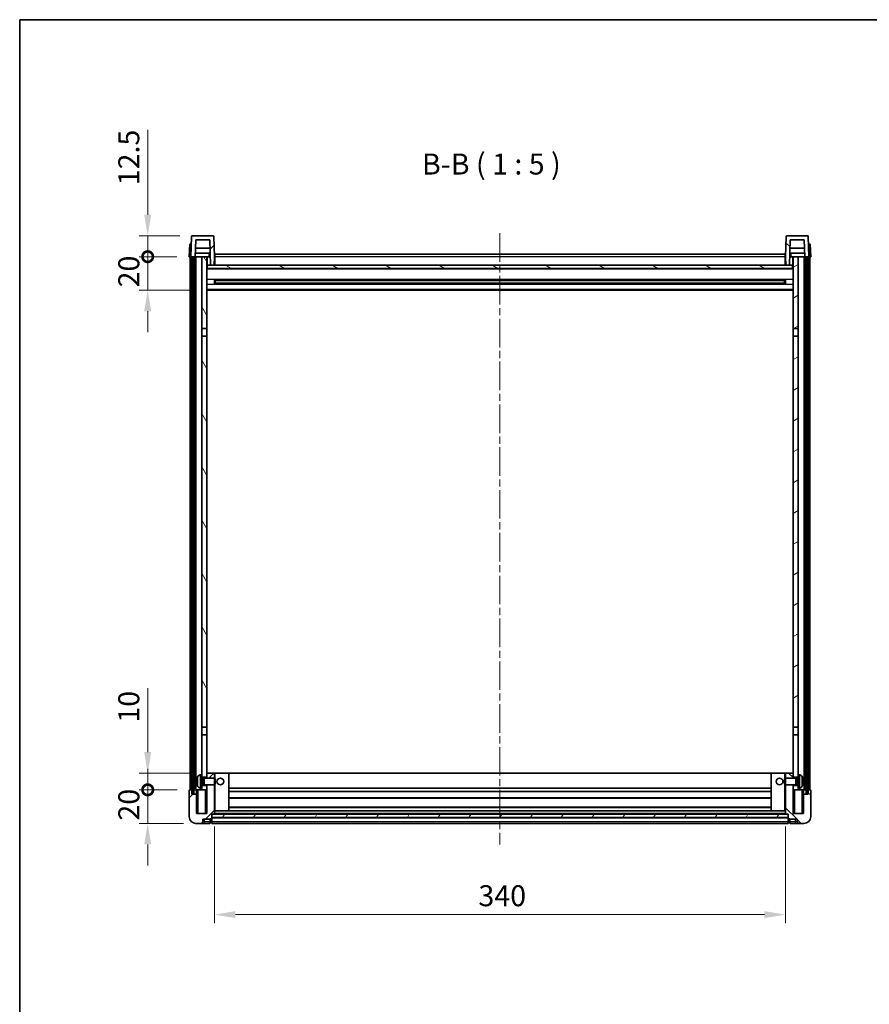
# Model space of a CAD drawing. Units: millimetres. Extents: x 0 to 10822, y 0 to 1405.
# Drawn here: x 1183 to 1689, y 819 to 1405 of the extents above; entities that cross this region are included whole.
import ezdxf

# ---------------------------------------------------------------- set-up
doc = ezdxf.new("R2010")
doc.units = ezdxf.units.MM
doc.header["$LTSCALE"] = 3
doc.linetypes.add('CHAIN', pattern=[0.3543, 0.2362, -0.0295, 0.0591, -0.0295])
doc.layers.get('Defpoints').update_dxf_attribs({"lineweight": 25})
for name, color, linetype, lineweight in [('Border (ISO)', 7, 'Continuous', 35), ('Centerline (ISO)', 131, 'Continuous', 18), ('Dimension (ISO)', 7, 'Continuous', 18), ('Hatch (ISO)', 1, 'Continuous', 18), ('Symbol (ISO)', 7, 'Continuous', 18), ('Visible (ISO)', 7, 'Continuous', 35), ('Visible Narrow (ISO)', 7, 'Continuous', 25)]:
    doc.layers.add(name, color=color, linetype=linetype, lineweight=lineweight)
doc.styles.add('Note Text (TK)', font='txt')
doc.dimstyles.new('Default - Method 1b (TK)', dxfattribs={"dimscale": 3, "dimtxt": 2.5, "dimasz": 2.5, "dimexe": 1, "dimexo": 1.5, "dimgap": 1, "dimtad": 1, "dimtoh": 1, "dimrnd": 1e-08, "dimdsep": 46, "dimtxsty": 'Note Text (TK)', "dimcen": 0.09, "dimdle": 5, "dimclrd": 100, "dimclre": 100, "dimclrt": 7, "dimadec": 1, "dimazin": 1, "dimtfac": 1, "dimtmove": 0, "dimatfit": 3, "dimfxl": 1, "dimtolj": 1, "dimlwd": -1, "dimlwe": -1, "dimarcsym": 0})
pattern_1 = [(45, (1110.5, -40), (-11.22532, 11.22532), [])]
pattern_2 = [(135.0002, (1110.5, -40), (-11.22528, -11.22536), [])]
pattern_3 = [(60, (1110.5, -40), (-13.74815, 7.9375), [])]

# ---------------------------------------------------------------- blocks, each defined once
blk = doc.blocks.new('図面枠 tk図枠')
at = {"layer": 'Border (ISO)'}
for q in [(405.5, 289), (14.5, 8)]:
    blk.add_line((14.5, 289), q, dxfattribs=at)
blk = doc.blocks.new('*D72')
at = {"layer": 'Defpoints', "color": 0}
for p in [(1298.97, 932.08), (1638.97, 932.08), (1638.97, 872.08)]:
    blk.add_point(p, dxfattribs=at)
at = {"layer": 'Dimension (ISO)', "color": 100}
for p, q in [((1298.97, 924.58), (1298.97, 867.08)), ((1638.97, 924.58), (1638.97, 867.08)), ((1311.47, 872.08), (1626.47, 872.08))]:
    blk.add_line(p, q, dxfattribs=at)
for points in [[(1311.47, 874.16), (1311.47, 869.99), (1298.97, 872.08)], [(1626.47, 874.16), (1626.47, 869.99), (1638.97, 872.08)]]:
    blk.add_solid(points, dxfattribs=at)
at = {"layer": 'Dimension (ISO)', "color": 7, "insert": (1456.12, 883.33), "char_height": 12.5, "attachment_point": 4, "style": 'Note Text (TK)'}
blk.add_mtext('\\A1;340', dxfattribs=at)
blk = doc.blocks.new('_DotSmall')
at = {"color": 0, "linetype": 'ByBlock', "const_width": 0.5}
blk.add_lwpolyline([(-0.0625, 0, 1), (0.0625, 0, 1)], format="xyb", close=True, dxfattribs=at)
blk = doc.blocks.new('*D73')
at = {"layer": 'Defpoints', "color": 0}
for p in [(1259.22, 946.38), (1284.22, 946.38), (1287.97, 926.38)]:
    blk.add_point(p, dxfattribs=at)
at = {"layer": 'Dimension (ISO)', "color": 100}
for p, q in [((1259.22, 946.38), (1259.22, 958.88)), ((1276.72, 946.38), (1254.22, 946.38)), ((1259.22, 926.38), (1259.22, 946.38)), ((1280.47, 926.38), (1254.22, 926.38)), ((1259.22, 913.88), (1259.22, 901.38))]:
    blk.add_line(p, q, dxfattribs=at)
blk.add_solid([(1257.14, 913.88), (1261.31, 913.88), (1259.22, 926.38)], dxfattribs=at)
at = {"layer": 'Dimension (ISO)', "color": 100, "xscale": 12.5, "yscale": 12.5, "zscale": 12.5, "rotation": 270}
blk.add_blockref('_DotSmall', (1259.22, 946.38), dxfattribs=at)
at = {"layer": 'Dimension (ISO)', "color": 7, "insert": (1247.97, 928.07), "char_height": 12.5, "attachment_point": 4, "rotation": 90, "style": 'Note Text (TK)'}
blk.add_mtext('\\A1;20', dxfattribs=at)
blk = doc.blocks.new('*D74')
at = {"layer": 'Defpoints', "color": 0}
for p in [(1259.22, 956.38), (1294.47, 956.38), (1284.22, 946.38)]:
    blk.add_point(p, dxfattribs=at)
at = {"layer": 'Dimension (ISO)', "color": 100}
for p, q in [((1259.22, 968.88), (1259.22, 1007)), ((1286.97, 956.38), (1254.22, 956.38)), ((1259.22, 946.38), (1259.22, 956.38)), ((1276.72, 946.38), (1254.22, 946.38)), ((1259.22, 946.38), (1259.22, 933.88))]:
    blk.add_line(p, q, dxfattribs=at)
blk.add_solid([(1257.14, 968.88), (1261.31, 968.88), (1259.22, 956.38)], dxfattribs=at)
at = {"layer": 'Dimension (ISO)', "color": 100, "xscale": 12.5, "yscale": 12.5, "zscale": 12.5, "rotation": 90}
blk.add_blockref('_DotSmall', (1259.22, 946.38), dxfattribs=at)
at = {"layer": 'Dimension (ISO)', "color": 7, "insert": (1247.97, 986.38), "char_height": 12.5, "attachment_point": 4, "rotation": 90, "style": 'Note Text (TK)'}
blk.add_mtext('\\A1;10', dxfattribs=at)
blk = doc.blocks.new('*D55')
at = {"layer": 'Defpoints', "color": 0}
for p in [(1259.22, 1263.88), (1283.97, 1263.88), (1293.47, 1243.88)]:
    blk.add_point(p, dxfattribs=at)
at = {"layer": 'Dimension (ISO)', "color": 100}
for p, q in [((1259.22, 1263.88), (1259.22, 1276.38)), ((1276.47, 1263.88), (1254.22, 1263.88)), ((1259.22, 1243.88), (1259.22, 1263.88)), ((1285.97, 1243.88), (1254.22, 1243.88)), ((1259.22, 1231.38), (1259.22, 1218.88))]:
    blk.add_line(p, q, dxfattribs=at)
blk.add_solid([(1257.14, 1231.38), (1261.31, 1231.38), (1259.22, 1243.88)], dxfattribs=at)
at = {"layer": 'Dimension (ISO)', "color": 100, "xscale": 12.5, "yscale": 12.5, "zscale": 12.5, "rotation": 270}
blk.add_blockref('_DotSmall', (1259.22, 1263.88), dxfattribs=at)
at = {"layer": 'Dimension (ISO)', "color": 7, "insert": (1247.97, 1245.57), "char_height": 12.5, "attachment_point": 4, "rotation": 90, "style": 'Note Text (TK)'}
blk.add_mtext('\\A1;20', dxfattribs=at)
blk = doc.blocks.new('*D56')
at = {"layer": 'Defpoints', "color": 0}
for p in [(1259.22, 1276.38), (1285.89, 1276.38), (1283.97, 1263.88)]:
    blk.add_point(p, dxfattribs=at)
at = {"layer": 'Dimension (ISO)', "color": 100}
for p, q in [((1259.22, 1288.88), (1259.22, 1339.5)), ((1278.39, 1276.38), (1254.22, 1276.38)), ((1259.22, 1263.88), (1259.22, 1276.38)), ((1276.47, 1263.88), (1254.22, 1263.88)), ((1259.22, 1263.88), (1259.22, 1251.38))]:
    blk.add_line(p, q, dxfattribs=at)
blk.add_solid([(1257.14, 1288.88), (1261.31, 1288.88), (1259.22, 1276.38)], dxfattribs=at)
at = {"layer": 'Dimension (ISO)', "color": 100, "xscale": 12.5, "yscale": 12.5, "zscale": 12.5, "rotation": 90}
blk.add_blockref('_DotSmall', (1259.22, 1263.88), dxfattribs=at)
at = {"layer": 'Dimension (ISO)', "color": 7, "insert": (1247.97, 1306.38), "char_height": 12.5, "attachment_point": 4, "rotation": 90, "style": 'Note Text (TK)'}
blk.add_mtext('\\A1;12.5', dxfattribs=at)

msp = doc.modelspace()

# ---------------------------------------------------------------- hatches: boundary and pattern name
at = {"layer": 'Hatch (ISO)'}
h = msp.add_hatch(dxfattribs=at)
h.set_pattern_fill('ANSI31', color=256, scale=127, style=0)
h.set_pattern_definition(pattern_1)
edge = h.paths.add_edge_path()
edge.add_line((1284.9726, 1263.8781), (1285.7226, 1263.8781))
edge.add_line((1285.7226, 1263.8781), (1286.7226, 1263.8781))
edge.add_line((1286.7226, 1263.8781), (1287.4741, 1263.8781))
edge.add_line((1287.4741, 1263.8781), (1287.8233, 1273.8781))
edge.add_line((1287.8233, 1273.8781), (1296.1218, 1273.8781))
edge.add_line((1296.1218, 1273.8781), (1296.6456, 1258.8781))
edge.add_line((1296.6456, 1258.8781), (1298.798, 1258.8781))
edge.add_line((1298.798, 1258.8781), (1298.9726, 1263.8781))
edge.add_line((1298.9726, 1263.8781), (1298.5529, 1275.8956))
edge.add_ellipse((1298.0532, 1275.8781), major_axis=(0.4997, 0.0174), ratio=1, start_angle=0, end_angle=88)
edge.add_line((1298.0532, 1276.3781), (1285.8919, 1276.3781))
edge.add_ellipse((1285.8919, 1275.8781), major_axis=(0, 0.5), ratio=1, start_angle=0, end_angle=88)
edge.add_line((1285.3922, 1275.8956), (1284.9726, 1263.8781))
h = msp.add_hatch(dxfattribs=at)
h.set_pattern_fill('ANSI31', color=256, scale=127, angle=90.0002105, style=0)
h.set_pattern_definition(pattern_2)
edge = h.paths.add_edge_path()
edge.add_line((1650.471, 1263.8781), (1651.2226, 1263.8781))
edge.add_line((1651.2226, 1263.8781), (1652.2226, 1263.8781))
edge.add_line((1652.2226, 1263.8781), (1652.9726, 1263.8781))
edge.add_line((1652.9726, 1263.8781), (1652.5529, 1275.8956))
edge.add_ellipse((1652.0532, 1275.8781), major_axis=(0.4997, 0.0174), ratio=1, start_angle=0, end_angle=88)
edge.add_line((1652.0532, 1276.3781), (1639.8919, 1276.3781))
edge.add_ellipse((1639.8919, 1275.8781), major_axis=(0, 0.5), ratio=1, start_angle=0, end_angle=88)
edge.add_line((1639.3922, 1275.8956), (1638.9726, 1263.8781))
edge.add_line((1638.9726, 1263.8781), (1639.1472, 1258.8781))
edge.add_line((1639.1472, 1258.8781), (1641.2995, 1258.8781))
edge.add_line((1641.2995, 1258.8781), (1641.8233, 1273.8781))
edge.add_line((1641.8233, 1273.8781), (1650.1218, 1273.8781))
edge.add_line((1650.1218, 1273.8781), (1650.471, 1263.8781))
h = msp.add_hatch(dxfattribs=at)
h.set_pattern_fill('ANSI31', color=256, scale=127, angle=14.9999778, style=0)
h.set_pattern_definition(pattern_3)
h.paths.add_polyline_path([(1651.2226, 1263.8781), (1651.2226, 944.3781), (1652.2226, 944.3781), (1652.2226, 1263.8781)])
h.paths.add_polyline_path([(1285.7226, 1263.8781), (1285.7226, 944.3781), (1286.7226, 944.3781), (1286.7226, 1263.8781)])
h = msp.add_hatch(dxfattribs=at)
h.set_pattern_fill('ANSI31', color=256, scale=127, angle=75.0001754, style=0)
h.set_pattern_definition([(120.0002, (1110.5, -40), (-13.74813, -7.93754), [])])
h.paths.add_polyline_path([(1291.4726, 1221.1281), (1294.4726, 1221.1281), (1294.4726, 1263.8781), (1291.4726, 1263.8781)])
h.paths.add_polyline_path([(1291.4726, 983.6281), (1294.4726, 983.6281), (1294.4726, 1216.6281), (1291.4726, 1216.6281)])
h = msp.add_hatch(dxfattribs=at)
h.set_pattern_fill('ANSI31', color=256, scale=127, angle=-14.9999778, style=0)
h.set_pattern_definition([(30, (1110.5, -40), (-7.9375, 13.74815), [])])
h.paths.add_polyline_path([(1643.4726, 1221.1281), (1646.4726, 1221.1281), (1646.4726, 1263.8781), (1643.4726, 1263.8781)])
h.paths.add_polyline_path([(1643.4726, 983.6281), (1646.4726, 983.6281), (1646.4726, 1216.6281), (1643.4726, 1216.6281)])
h = msp.add_hatch(dxfattribs=at)
h.set_pattern_fill('ANSI31', color=256, scale=127, angle=105.0002455, style=0)
h.set_pattern_definition([(150.0002, (1110.5, -40), (-7.93744, -13.74819), [])])
h.paths.add_polyline_path([(1294.7226, 1258.8781), (1294.7226, 1256.8781), (1643.2226, 1256.8781), (1643.2226, 1258.8781), (1641.2995, 1258.8781), (1639.1472, 1258.8781), (1298.798, 1258.8781), (1296.6456, 1258.8781)])
h = msp.add_hatch(dxfattribs=at)
h.set_pattern_fill('ANSI31', color=256, scale=127, style=0)
h.set_pattern_definition(pattern_1)
edge = h.paths.add_edge_path()
edge.add_line((1294.4726, 949.3781), (1294.4726, 948.8781))
edge.add_line((1294.4726, 948.8781), (1294.4726, 946.3781))
edge.add_line((1294.4726, 946.3781), (1294.4726, 932.3781))
edge.add_line((1294.4726, 932.3781), (1288.2226, 932.3781))
edge.add_line((1288.2226, 932.3781), (1288.2226, 943.8781))
edge.add_line((1288.2226, 943.8781), (1285.4726, 943.8781))
edge.add_line((1285.4726, 943.8781), (1285.4726, 946.3781))
edge.add_line((1285.4726, 946.3781), (1284.2226, 946.3781))
edge.add_ellipse((1284.2226, 946.1281), major_axis=(0, 0.25), ratio=1, start_angle=0, end_angle=90)
edge.add_line((1283.9726, 946.1281), (1283.9726, 930.3781))
edge.add_ellipse((1287.9726, 930.3781), major_axis=(-4, 0), ratio=1, start_angle=0, end_angle=90)
edge.add_line((1287.9726, 926.3781), (1290.9726, 926.3781))
edge.add_ellipse((1290.9726, 927.3781), major_axis=(0, -1), ratio=1, start_angle=0, end_angle=90)
edge.add_line((1291.9726, 927.3781), (1291.9726, 928.8781))
edge.add_line((1291.9726, 928.8781), (1296.4726, 928.8781))
edge.add_line((1296.4726, 928.8781), (1296.4726, 929.1781))
edge.add_line((1296.4726, 929.1781), (1297.2226, 929.1781))
edge.add_ellipse((1297.2226, 929.4281), major_axis=(0, -0.25), ratio=1, start_angle=0, end_angle=90)
edge.add_line((1297.4726, 929.4281), (1297.4726, 929.8781))
edge.add_line((1297.4726, 929.8781), (1297.4726, 931.8781))
edge.add_line((1297.4726, 931.8781), (1297.4726, 931.9781))
edge.add_line((1297.4726, 931.9781), (1298.8726, 931.9781))
edge.add_ellipse((1298.8726, 932.0781), major_axis=(0, -0.1), ratio=1, start_angle=0, end_angle=90)
edge.add_line((1298.9726, 932.0781), (1298.9726, 949.3781))
edge.add_line((1298.9726, 949.3781), (1294.4726, 949.3781))
h.paths.add_polyline_path([(1298.9726, 953.3781), (1298.9726, 956.3781), (1294.4726, 956.3781), (1294.4726, 953.8781), (1294.4726, 953.3781)])
h = msp.add_hatch(dxfattribs=at)
h.set_pattern_fill('ANSI31', color=256, scale=127, angle=90.0002105, style=0)
h.set_pattern_definition(pattern_2)
edge = h.paths.add_edge_path()
edge.add_line((1638.9726, 949.3781), (1638.9726, 932.0781))
edge.add_ellipse((1639.0726, 932.0781), major_axis=(-0.1, 0), ratio=1, start_angle=0, end_angle=90)
edge.add_line((1639.0726, 931.9781), (1640.4726, 931.9781))
edge.add_line((1640.4726, 931.9781), (1640.4726, 931.8781))
edge.add_line((1640.4726, 931.8781), (1640.4726, 929.8781))
edge.add_line((1640.4726, 929.8781), (1640.4726, 929.4281))
edge.add_ellipse((1640.7226, 929.4281), major_axis=(-0.25, 0), ratio=1, start_angle=0, end_angle=90)
edge.add_line((1640.7226, 929.1781), (1641.4726, 929.1781))
edge.add_line((1641.4726, 929.1781), (1641.4726, 928.8781))
edge.add_line((1641.4726, 928.8781), (1645.9726, 928.8781))
edge.add_line((1645.9726, 928.8781), (1645.9726, 927.3781))
edge.add_ellipse((1646.9726, 927.3781), major_axis=(-1, 0), ratio=1, start_angle=0, end_angle=90)
edge.add_line((1646.9726, 926.3781), (1649.9726, 926.3781))
edge.add_ellipse((1649.9726, 930.3781), major_axis=(0, -4), ratio=1, start_angle=0, end_angle=90)
edge.add_line((1653.9726, 930.3781), (1653.9726, 946.1281))
edge.add_ellipse((1653.7226, 946.1281), major_axis=(0.25, 0), ratio=1, start_angle=0, end_angle=90)
edge.add_line((1653.7226, 946.3781), (1652.4726, 946.3781))
edge.add_line((1652.4726, 946.3781), (1652.4726, 943.8781))
edge.add_line((1652.4726, 943.8781), (1649.7226, 943.8781))
edge.add_line((1649.7226, 943.8781), (1649.7226, 932.3781))
edge.add_line((1649.7226, 932.3781), (1643.4726, 932.3781))
edge.add_line((1643.4726, 932.3781), (1643.4726, 946.3781))
edge.add_line((1643.4726, 946.3781), (1643.4726, 948.8781))
edge.add_line((1643.4726, 948.8781), (1643.4726, 949.3781))
edge.add_line((1643.4726, 949.3781), (1638.9726, 949.3781))
h.paths.add_polyline_path([(1643.4726, 953.3781), (1643.4726, 953.8781), (1643.4726, 956.3781), (1638.9726, 956.3781), (1638.9726, 953.3781)])
h = msp.add_hatch(dxfattribs=at)
h.set_pattern_fill('ANSI31', color=256, scale=127, angle=14.9999778, style=0)
h.set_pattern_definition(pattern_3)
h.paths.add_polyline_path([(1297.4726, 931.8781), (1297.4726, 929.8781), (1640.4726, 929.8781), (1640.4726, 931.8781)])

# ---------------------------------------------------------------- linework, layer by layer
at = {"layer": 'Centerline (ISO)', "linetype": 'CHAIN', "ltscale": 23.990969}
msp.add_line((1468.9726, 1277.8781), (1468.9726, 913.8781), dxfattribs=at)
at = {"layer": 'Visible (ISO)'}
for p, q in [((1285.3922, 1275.8956), (1284.9726, 1263.8781)), ((1298.0532, 1276.3781), (1285.8919, 1276.3781)), ((1287.4741, 1263.8781), (1287.8233, 1273.8781)), ((1287.8233, 1273.8781), (1296.1218, 1273.8781)), ((1296.1218, 1273.8781), (1296.6456, 1258.8781)), ((1298.9726, 1263.8781), (1298.5529, 1275.8956)), ((1639.3922, 1275.8956), (1638.9726, 1263.8781)), ((1652.0532, 1276.3781), (1639.8919, 1276.3781)), ((1641.2995, 1258.8781), (1641.8233, 1273.8781)), ((1641.8233, 1273.8781), (1650.1218, 1273.8781)), ((1650.1218, 1273.8781), (1650.471, 1263.8781)), ((1652.9726, 1263.8781), (1652.5529, 1275.8956)), ((1284.2345, 1271.3781), (1283.9726, 1263.8781)), ((1284.2345, 1271.3781), (1285.2339, 1271.3781)), ((1285.2345, 1271.3781), (1285.2339, 1271.3781)), ((1296.2964, 1268.8781), (1287.6487, 1268.8781)), ((1650.2964, 1268.8781), (1641.6487, 1268.8781)), ((1652.7113, 1271.3781), (1652.7107, 1271.3781)), ((1652.7113, 1271.3781), (1653.7107, 1271.3781)), ((1653.9726, 1263.8781), (1653.7107, 1271.3781)), ((1284.972, 1263.8781), (1283.9726, 1263.8781)), ((1284.4726, 946.3781), (1284.4726, 1263.8781)), ((1284.9726, 1263.8781), (1284.972, 1263.8781)), ((1284.9726, 1263.8781), (1287.4741, 1263.8781)), ((1285.4726, 946.3781), (1285.4726, 1263.8781)), ((1285.7226, 1263.8781), (1285.7226, 944.3781)), ((1286.7226, 1263.8781), (1285.7226, 1263.8781)), ((1286.7226, 944.3781), (1286.7226, 1263.8781)), ((1286.8226, 946.3781), (1286.8226, 1263.8781)), ((1287.8226, 1263.8781), (1287.4741, 1263.8781)), ((1296.4012, 1265.8781), (1287.5439, 1265.8781)), ((1291.4726, 1263.8781), (1287.8226, 1263.8781)), ((1287.8226, 946.3781), (1287.8226, 1263.8781)), ((1294.4726, 1263.8781), (1291.4726, 1263.8781)), ((1291.4726, 1263.8781), (1291.4726, 1221.1281)), ((1294.4726, 1221.1281), (1294.4726, 1263.8781)), ((1294.4726, 1263.8781), (1295.6685, 1263.8781)), ((1294.6371, 1259.3694), (1294.5584, 1263.8781)), ((1295.6685, 1263.8781), (1296.0448, 1263.8781)), ((1296.0448, 1263.8781), (1296.471, 1263.8781)), ((1298.798, 1258.8781), (1298.9726, 1263.8781)), ((1299.2226, 1263.8781), (1298.9726, 1263.8781)), ((1299.2226, 1265.3781), (1638.7226, 1265.3781)), ((1299.2226, 1263.8781), (1299.2226, 1265.3781)), ((1299.2226, 1263.8781), (1299.2226, 1258.8781)), ((1638.7226, 1265.3781), (1638.7226, 1263.8781)), ((1638.9726, 1263.8781), (1638.7226, 1263.8781)), ((1638.7226, 1258.8781), (1638.7226, 1263.8781)), ((1638.9726, 1263.8781), (1639.1472, 1258.8781)), ((1641.4741, 1263.8781), (1641.9003, 1263.8781)), ((1650.4012, 1265.8781), (1641.5439, 1265.8781)), ((1641.9003, 1263.8781), (1642.2766, 1263.8781)), ((1642.2766, 1263.8781), (1643.4726, 1263.8781)), ((1643.3081, 1259.3694), (1643.3868, 1263.8781)), ((1646.4726, 1263.8781), (1643.4726, 1263.8781)), ((1643.4726, 1263.8781), (1643.4726, 1221.1281)), ((1646.4726, 1221.1281), (1646.4726, 1263.8781)), ((1650.1226, 1263.8781), (1646.4726, 1263.8781)), ((1650.471, 1263.8781), (1650.1226, 1263.8781)), ((1650.1226, 946.3781), (1650.1226, 1263.8781)), ((1650.471, 1263.8781), (1652.9726, 1263.8781)), ((1651.1226, 946.3781), (1651.1226, 1263.8781)), ((1651.2226, 1263.8781), (1651.2226, 944.3781)), ((1652.2226, 1263.8781), (1651.2226, 1263.8781)), ((1652.2226, 944.3781), (1652.2226, 1263.8781)), ((1652.4726, 946.3781), (1652.4726, 1263.8781)), ((1652.9732, 1263.8781), (1652.9726, 1263.8781)), ((1653.9726, 1263.8781), (1652.9732, 1263.8781)), ((1653.4726, 946.3781), (1653.4726, 1263.8781)), ((1294.837, 1258.9781), (1294.4726, 1258.9781)), ((1643.4726, 1256.7781), (1294.4726, 1256.7781)), ((1294.7226, 1258.8781), (1294.7226, 1256.8781)), ((1643.2226, 1258.8781), (1294.7226, 1258.8781)), ((1294.7226, 1256.8781), (1643.2226, 1256.8781)), ((1296.6456, 1258.8781), (1298.798, 1258.8781)), ((1299.2226, 1258.9781), (1298.8015, 1258.9781)), ((1639.1437, 1258.9781), (1638.7226, 1258.9781)), ((1639.1472, 1258.8781), (1641.2995, 1258.8781)), ((1643.4726, 1258.9781), (1643.1081, 1258.9781)), ((1643.2226, 1256.8781), (1643.2226, 1258.8781)), ((1299.043, 1247.7007), (1299.043, 1250.0556)), ((1638.6281, 1249.9538), (1299.317, 1249.9538)), ((1299.4726, 1249.9538), (1299.4726, 1247.8025)), ((1305.2726, 1249.6855), (1299.4726, 1249.6855)), ((1638.4726, 1249.6261), (1299.4726, 1249.6261)), ((1305.2726, 1249.9538), (1305.2726, 1249.7606)), ((1305.2726, 1249.6855), (1305.2726, 1249.7606)), ((1632.6726, 1249.7606), (1632.6726, 1249.9538)), ((1632.6726, 1249.7606), (1632.6726, 1249.6855)), ((1638.4726, 1249.6855), (1632.6726, 1249.6855)), ((1638.4726, 1247.8025), (1638.4726, 1249.9538)), ((1638.9021, 1250.0556), (1638.9021, 1247.7007)), ((1643.4726, 1243.8781), (1294.4726, 1243.8781)), ((1638.6281, 1247.8025), (1299.317, 1247.8025)), ((1638.4726, 1248.1302), (1299.4726, 1248.1302)), ((1299.4726, 1248.0707), (1305.2726, 1248.0707)), ((1305.2726, 1247.9956), (1305.2726, 1248.0707)), ((1305.2726, 1247.9956), (1305.2726, 1247.8025)), ((1632.6726, 1248.0707), (1638.4726, 1248.0707)), ((1632.6726, 1248.0707), (1632.6726, 1247.9956)), ((1632.6726, 1247.8025), (1632.6726, 1247.9956)), ((1291.4726, 1221.1281), (1294.4726, 1221.1281)), ((1291.4726, 1216.6281), (1291.4726, 1221.1281)), ((1294.4726, 1221.1281), (1294.4726, 1216.6281)), ((1643.4726, 1221.1281), (1646.4726, 1221.1281)), ((1643.4726, 1216.6281), (1643.4726, 1221.1281)), ((1646.4726, 1221.1281), (1646.4726, 1216.6281)), ((1294.4726, 1216.6281), (1291.4726, 1216.6281)), ((1291.4726, 1216.6281), (1291.4726, 983.6281)), ((1294.4726, 983.6281), (1294.4726, 1216.6281)), ((1646.4726, 1216.6281), (1643.4726, 1216.6281)), ((1643.4726, 1216.6281), (1643.4726, 983.6281)), ((1646.4726, 983.6281), (1646.4726, 1216.6281)), ((1291.4726, 983.6281), (1294.4726, 983.6281)), ((1291.4726, 979.1281), (1291.4726, 983.6281)), ((1294.4726, 983.6281), (1294.4726, 979.1281)), ((1643.4726, 983.6281), (1646.4726, 983.6281)), ((1643.4726, 979.1281), (1643.4726, 983.6281)), ((1646.4726, 983.6281), (1646.4726, 979.1281)), ((1294.4726, 979.1281), (1291.4726, 979.1281)), ((1291.4726, 979.1281), (1291.4726, 955.3781)), ((1294.4726, 953.8781), (1294.4726, 979.1281)), ((1646.4726, 979.1281), (1643.4726, 979.1281)), ((1643.4726, 979.1281), (1643.4726, 953.8781)), ((1646.4726, 955.3781), (1646.4726, 979.1281)), ((1298.9726, 956.3781), (1294.4726, 956.3781)), ((1294.4726, 956.3781), (1294.4726, 953.3781)), ((1298.9726, 953.3781), (1298.9726, 956.3781)), ((1299.4726, 956.3781), (1298.9726, 956.3781)), ((1299.4726, 956.3781), (1307.4726, 956.3781)), ((1630.4726, 956.3781), (1307.4726, 956.3781)), ((1307.4726, 933.9781), (1307.4726, 956.3781)), ((1638.4726, 956.3781), (1630.4726, 956.3781)), ((1630.4726, 956.3781), (1630.4726, 933.9781)), ((1638.9726, 956.3781), (1638.4726, 956.3781)), ((1643.4726, 956.3781), (1638.9726, 956.3781)), ((1638.9726, 956.3781), (1638.9726, 953.3781)), ((1643.4726, 953.3781), (1643.4726, 956.3781)), ((1288.7586, 951.6605), (1288.7586, 951.0958)), ((1290.4136, 955.2855), (1291.4726, 955.3781)), ((1291.4726, 947.3781), (1291.4726, 955.3781)), ((1291.4726, 953.8781), (1294.4726, 953.8781)), ((1291.4726, 953.1634), (1292.4431, 953.1634)), ((1292.4431, 953.1634), (1292.8726, 953.3781)), ((1292.4431, 949.5929), (1292.4431, 953.1634)), ((1292.8726, 949.3781), (1292.8726, 953.3781)), ((1292.8726, 953.3781), (1299.043, 953.3781)), ((1299.043, 949.3781), (1299.043, 953.3781)), ((1299.4726, 952.9487), (1299.043, 953.3781)), ((1299.4726, 952.9487), (1299.4726, 949.8075)), ((1638.4726, 952.9487), (1638.9021, 953.3781)), ((1638.4726, 949.8075), (1638.4726, 952.9487)), ((1638.9021, 953.3781), (1638.9021, 949.3781)), ((1645.0726, 953.3781), (1638.9021, 953.3781)), ((1643.4726, 953.8781), (1646.4726, 953.8781)), ((1645.0726, 953.3781), (1645.0726, 949.3781)), ((1645.502, 953.1634), (1645.0726, 953.3781)), ((1645.502, 953.1634), (1645.502, 949.5929)), ((1646.4726, 953.1634), (1645.502, 953.1634)), ((1646.4726, 955.3781), (1646.4726, 947.3781)), ((1647.5315, 955.2855), (1646.4726, 955.3781)), ((1649.1866, 951.0958), (1649.1866, 951.6605)), ((1283.9726, 946.1281), (1283.9726, 930.3781)), ((1285.4726, 946.3781), (1284.2226, 946.3781)), ((1285.4726, 943.8781), (1285.4726, 946.3781)), ((1285.4726, 946.3781), (1285.7226, 946.3781)), ((1285.7226, 944.3781), (1286.7226, 944.3781)), ((1286.7226, 946.3781), (1286.8226, 946.3781)), ((1286.8226, 946.3781), (1287.8226, 946.3781)), ((1287.8226, 946.3781), (1291.4726, 946.3781)), ((1288.2226, 946.3781), (1288.2226, 943.8781)), ((1290.4136, 947.4708), (1291.4726, 947.3781)), ((1291.4726, 949.5929), (1292.4431, 949.5929)), ((1294.4726, 948.8781), (1291.4726, 948.8781)), ((1291.4726, 947.3781), (1291.4726, 946.3781)), ((1291.4726, 946.3781), (1294.4726, 946.3781)), ((1292.4431, 949.5929), (1292.8726, 949.3781)), ((1292.8726, 949.3781), (1299.043, 949.3781)), ((1294.4726, 949.3781), (1294.4726, 932.3781)), ((1294.4726, 946.3781), (1294.4726, 948.8781)), ((1298.9726, 932.0781), (1298.9726, 949.3781)), ((1299.4726, 949.8075), (1299.043, 949.3781)), ((1630.4726, 947.3781), (1307.4726, 947.3781)), ((1630.4726, 945.3781), (1307.4726, 945.3781)), ((1638.4726, 949.8075), (1638.9021, 949.3781)), ((1645.0726, 949.3781), (1638.9021, 949.3781)), ((1638.9726, 949.3781), (1638.9726, 932.0781)), ((1643.4726, 932.3781), (1643.4726, 949.3781)), ((1646.4726, 948.8781), (1643.4726, 948.8781)), ((1643.4726, 948.8781), (1643.4726, 946.3781)), ((1643.4726, 946.3781), (1646.4726, 946.3781)), ((1645.502, 949.5929), (1645.0726, 949.3781)), ((1646.4726, 949.5929), (1645.502, 949.5929)), ((1647.5315, 947.4708), (1646.4726, 947.3781)), ((1646.4726, 946.3781), (1646.4726, 947.3781)), ((1646.4726, 946.3781), (1650.1226, 946.3781)), ((1649.7226, 943.8781), (1649.7226, 946.3781)), ((1650.1226, 946.3781), (1651.1226, 946.3781)), ((1651.1226, 946.3781), (1651.2226, 946.3781)), ((1651.2226, 944.3781), (1652.2226, 944.3781)), ((1652.2226, 946.3781), (1652.4726, 946.3781)), ((1653.7226, 946.3781), (1652.4726, 946.3781)), ((1652.4726, 946.3781), (1652.4726, 943.8781)), ((1653.9726, 930.3781), (1653.9726, 946.1281)), ((1288.2226, 943.8781), (1285.4726, 943.8781)), ((1288.2226, 932.3781), (1288.2226, 943.8781)), ((1630.4726, 941.3781), (1307.4726, 941.3781)), ((1652.4726, 943.8781), (1649.7226, 943.8781)), ((1649.7226, 943.8781), (1649.7226, 932.3781)), ((1294.4726, 932.3781), (1288.2226, 932.3781)), ((1298.9726, 933.9781), (1299.4726, 933.9781)), ((1299.4726, 933.9781), (1307.4726, 933.9781)), ((1630.4726, 935.9781), (1307.4726, 935.9781)), ((1630.4726, 933.9781), (1307.4726, 933.9781)), ((1638.4726, 933.9781), (1630.4726, 933.9781)), ((1638.4726, 933.9781), (1638.9726, 933.9781)), ((1649.7226, 932.3781), (1643.4726, 932.3781)), ((1291.9726, 927.3781), (1291.9726, 928.8781)), ((1291.9726, 928.8781), (1296.4726, 928.8781)), ((1296.4726, 928.8781), (1296.4726, 929.1781)), ((1296.4726, 929.1781), (1297.2226, 929.1781)), ((1296.4726, 927.3781), (1296.4726, 928.8781)), ((1296.4726, 927.3781), (1296.4726, 926.3781)), ((1297.2226, 926.6781), (1296.4726, 926.6781)), ((1297.4726, 929.4281), (1297.4726, 931.9781)), ((1297.4726, 931.9781), (1298.8726, 931.9781)), ((1297.4726, 931.8781), (1297.4726, 929.8781)), ((1640.4726, 931.8781), (1297.4726, 931.8781)), ((1297.4726, 929.8781), (1640.4726, 929.8781)), ((1640.4726, 929.7781), (1297.4726, 929.7781)), ((1297.4726, 929.4281), (1297.4726, 927.3781)), ((1297.4726, 926.3781), (1297.4726, 927.3781)), ((1639.0726, 931.9781), (1298.8726, 931.9781)), ((1639.0726, 931.9781), (1640.4726, 931.9781)), ((1640.4726, 931.9781), (1640.4726, 929.4281)), ((1640.4726, 929.8781), (1640.4726, 931.8781)), ((1640.4726, 927.3781), (1640.4726, 929.4281)), ((1640.4726, 927.3781), (1640.4726, 926.3781)), ((1640.7226, 929.1781), (1641.4726, 929.1781)), ((1640.7226, 926.6781), (1641.4726, 926.6781)), ((1641.4726, 929.1781), (1641.4726, 928.8781)), ((1641.4726, 928.8781), (1645.9726, 928.8781)), ((1641.4726, 928.8781), (1641.4726, 927.3781)), ((1641.4726, 926.3781), (1641.4726, 927.3781)), ((1645.9726, 928.8781), (1645.9726, 927.3781)), ((1287.9726, 926.3781), (1290.9726, 926.3781)), ((1290.9726, 926.3781), (1292.9726, 926.3781)), ((1292.9726, 926.3781), (1296.4726, 926.3781)), ((1640.4726, 926.3781), (1297.4726, 926.3781)), ((1641.4726, 926.3781), (1644.9726, 926.3781)), ((1644.9726, 926.3781), (1646.9726, 926.3781)), ((1646.9726, 926.3781), (1649.9726, 926.3781))]:
    msp.add_line(p, q, dxfattribs=at)
for centre in [(1302.4726, 951.3781), (1635.4726, 951.3781)]:
    msp.add_circle(centre, 2, dxfattribs=at)
for centre, radius, start, end in [((1285.8919, 1275.8781), 0.5, 90, 178), ((1298.0532, 1275.8781), 0.5, 2, 90), ((1639.8919, 1275.8781), 0.5, 90, 178), ((1652.0532, 1275.8781), 0.5, 2, 90), ((1295.137, 1259.3781), 0.5, 181, 270), ((1642.8081, 1259.3781), 0.5, 270, 359), ((1288.8832, 953.5628), 0.1246, 159.9603927, 178.1851726), ((1294.8726, 951.3781), 6.5, 151.8272659, 159.9603927), ((1290.5531, 953.6916), 1.6, 95, 151.8272659), ((1647.3921, 953.6916), 1.6, 28.1727341, 85), ((1643.0726, 951.3781), 6.5, 20.0396073, 28.1727341), ((1649.062, 953.5628), 0.1246, 1.8148248, 20.0396073), ((1284.2226, 946.1281), 0.25, 90, 180), ((1288.8832, 949.1935), 0.1246, 181.8148274, 200.0396073), ((1294.8726, 951.3781), 6.5, 200.0396073, 208.1727341), ((1290.5531, 949.0647), 1.6, 208.1727341, 265), ((1647.3921, 949.0647), 1.6, 275, 331.8272659), ((1643.0726, 951.3781), 6.5, 331.8272659, 339.9603927), ((1649.062, 949.1935), 0.1246, 339.9603927, 358.1851752), ((1653.7226, 946.1281), 0.25, 0, 90), ((1287.9726, 930.3781), 4, 180, 270), ((1290.9726, 927.3781), 1, 270, 0), ((1297.2226, 929.4281), 0.25, 270, 0), ((1297.2226, 926.9281), 0.25, 270, 0), ((1298.8726, 932.0781), 0.1, 270, 0), ((1639.0726, 932.0781), 0.1, 180, 270), ((1640.7226, 929.4281), 0.25, 180, 270), ((1640.7226, 926.9281), 0.25, 180, 270), ((1646.9726, 927.3781), 1, 180, 270), ((1649.9726, 930.3781), 4, 270, 0)]:
    msp.add_arc(centre, radius, start, end, dxfattribs=at)
for centre, major_axis, ratio, start_param, end_param in [((1294.8603, 951.371), (-3.2829, 5.6083), 0.99488747, 0.694859, 0.93384329), ((1294.8603, 951.2385), (-6.4737, 0.5671), 0.05101764, 0.10959827, 0.34858256), ((1294.8603, 951.5178), (-6.4737, -0.5671), 0.05101764, 5.93460274, 6.17358704), ((1294.8603, 951.3853), (3.2829, 5.6083), 0.99488747, 2.20774936, 2.44673366), ((1643.0848, 951.371), (-3.2829, -5.6083), 0.99488747, 2.20774933, 2.44673363), ((1643.0848, 951.2385), (6.4737, 0.5671), 0.05101764, 5.93460274, 6.17358703), ((1643.0848, 951.5178), (6.4737, -0.5671), 0.05101764, 0.10959828, 0.34858257), ((1643.0848, 951.3853), (3.2829, -5.6083), 0.99488747, 0.69485903, 0.93384332)]:
    msp.add_ellipse(centre, major_axis=major_axis, ratio=ratio, start_param=start_param, end_param=end_param, dxfattribs=at)
for points, knots in [([(1288.4223, 951.7661), (1288.418, 951.7686), (1288.4143, 951.7794), (1288.4096, 951.8177), (1288.4087, 951.8452), (1288.4094, 951.907), (1288.411, 951.9456), (1288.4162, 952.0176), (1288.419, 952.0496), (1288.4223, 952.0808)], [0, 0, 0, 0, 0.0125039067, 0.0125039067, 0.0250078135, 0.0250078135, 0.0375277995, 0.0375277995, 0.0466766392, 0.0466766392, 0.0466766392, 0.0466766392]), ([(1288.4223, 950.6754), (1288.418, 950.7168), (1288.4143, 950.7606), (1288.4096, 950.8402), (1288.4087, 950.8762), (1288.4093, 950.9321), (1288.411, 950.9558), (1288.4162, 950.9818), (1288.419, 950.9883), (1288.4223, 950.9902)], [0, 0, 0, 0, 0.0124997785, 0.0124997785, 0.0249995571, 0.0249995571, 0.0375236714, 0.0375236714, 0.0466766062, 0.0466766062, 0.0466766062, 0.0466766062]), ([(1649.5228, 952.0808), (1649.5272, 952.0395), (1649.5309, 951.9957), (1649.5355, 951.916), (1649.5364, 951.8801), (1649.5358, 951.8242), (1649.5341, 951.8004), (1649.529, 951.7744), (1649.5261, 951.768), (1649.5228, 951.7661)], [0, 0, 0, 0, 0.0124997785, 0.0124997785, 0.0249995571, 0.0249995571, 0.0375236714, 0.0375236714, 0.0466766062, 0.0466766062, 0.0466766062, 0.0466766062]), ([(1649.5228, 950.9902), (1649.5272, 950.9877), (1649.5309, 950.9768), (1649.5355, 950.9386), (1649.5364, 950.9111), (1649.5358, 950.8492), (1649.5341, 950.8107), (1649.529, 950.7387), (1649.5261, 950.7066), (1649.5228, 950.6754)], [0, 0, 0, 0, 0.0125039067, 0.0125039067, 0.0250078135, 0.0250078135, 0.0375277995, 0.0375277995, 0.0466766392, 0.0466766392, 0.0466766392, 0.0466766392])]:
    msp.add_open_spline(points, degree=3, knots=knots, dxfattribs=at)
at = {"layer": 'Visible Narrow (ISO)'}
for p, q in [((1284.972, 1263.8781), (1285.2339, 1271.3781)), ((1652.7113, 1271.3781), (1652.9732, 1263.8781)), ((1294.5671, 1263.3781), (1294.4726, 1263.3781)), ((1299.2226, 1263.3781), (1298.9551, 1263.3781)), ((1638.7226, 1263.8781), (1299.2226, 1263.8781)), ((1638.99, 1263.3781), (1638.7226, 1263.3781)), ((1643.4726, 1263.3781), (1643.378, 1263.3781)), ((1294.6369, 1259.3781), (1294.4726, 1259.3781)), ((1643.4726, 1256.3781), (1294.4726, 1256.3781)), ((1299.2226, 1259.3781), (1298.8154, 1259.3781)), ((1639.1297, 1259.3781), (1638.7226, 1259.3781)), ((1643.4726, 1259.3781), (1643.3082, 1259.3781)), ((1643.4726, 1250.3538), (1294.4726, 1250.3538)), ((1632.6726, 1249.7606), (1305.2726, 1249.7606)), ((1643.4726, 1247.4025), (1294.4726, 1247.4025)), ((1643.4726, 1244.3781), (1294.4726, 1244.3781)), ((1632.6726, 1247.9956), (1305.2726, 1247.9956)), ((1299.4726, 952.9487), (1299.4726, 956.3781)), ((1630.4726, 956.0781), (1307.4726, 956.0781)), ((1638.4726, 956.3781), (1638.4726, 952.9487)), ((1288.7661, 953.6055), (1288.7661, 953.5877)), ((1288.7661, 951.6587), (1288.7661, 951.0976)), ((1289.1426, 948.3093), (1289.1426, 954.447)), ((1290.4136, 955.2855), (1290.4136, 947.4708)), ((1647.5315, 947.4708), (1647.5315, 955.2855)), ((1648.8025, 954.447), (1648.8025, 948.3093)), ((1649.179, 953.5877), (1649.179, 953.6055)), ((1649.179, 951.0976), (1649.179, 951.6587)), ((1288.7661, 949.1685), (1288.7661, 949.1508)), ((1289.2226, 932.3781), (1289.2226, 946.3781)), ((1293.4726, 946.3781), (1293.4726, 932.3781)), ((1299.4726, 933.9781), (1299.4726, 949.8075)), ((1638.4726, 949.8075), (1638.4726, 933.9781)), ((1644.4726, 932.3781), (1644.4726, 946.3781)), ((1648.7226, 946.3781), (1648.7226, 932.3781)), ((1649.179, 949.1508), (1649.179, 949.1685)), ((1630.4726, 941.6781), (1307.4726, 941.6781)), ((1638.9726, 933.6781), (1298.9726, 933.6781)), ((1638.9726, 932.2781), (1298.9726, 932.2781)), ((1630.4726, 935.6781), (1307.4726, 935.6781)), ((1292.9726, 927.3781), (1291.9726, 927.3781)), ((1292.9726, 927.3781), (1292.9726, 928.8781)), ((1296.4726, 927.3781), (1292.9726, 927.3781)), ((1292.9726, 926.3781), (1292.9726, 927.3781)), ((1297.2226, 927.3781), (1296.4726, 927.3781)), ((1297.2226, 929.1781), (1297.2226, 927.3781)), ((1297.4726, 927.3781), (1297.2226, 927.3781)), ((1297.2226, 926.6781), (1297.2226, 927.3781)), ((1640.4726, 929.4781), (1297.4726, 929.4781)), ((1640.4726, 927.3781), (1297.4726, 927.3781)), ((1640.4726, 927.3781), (1640.7226, 927.3781)), ((1640.7226, 927.3781), (1640.7226, 929.1781)), ((1640.7226, 927.3781), (1641.4726, 927.3781)), ((1640.7226, 927.3781), (1640.7226, 926.6781)), ((1644.9726, 927.3781), (1641.4726, 927.3781)), ((1644.9726, 927.3781), (1644.9726, 928.8781)), ((1644.9726, 926.3781), (1644.9726, 927.3781)), ((1645.9726, 927.3781), (1644.9726, 927.3781))]:
    msp.add_line(p, q, dxfattribs=at)
for points, knots in [([(1295.6798, 1265.8781), (1295.6773, 1265.4434), (1295.6749, 1265.0087), (1295.6724, 1264.574), (1295.6711, 1264.342), (1295.6698, 1264.1101), (1295.6685, 1263.8781)], [0.800214336, 0.800214336, 0.800214336, 0.800214336, 0.930669099, 0.930669099, 0.930669099, 1.000274689, 1.000274689, 1.000274689, 1.000274689]), ([(1642.2766, 1263.8781), (1642.2755, 1264.0719), (1642.2744, 1264.2656), (1642.2733, 1264.4594), (1642.2707, 1264.9323), (1642.268, 1265.4052), (1642.2653, 1265.8781)], [0.500128348, 0.500128348, 0.500128348, 0.500128348, 0.558269777, 0.558269777, 0.558269777, 0.700178241, 0.700178241, 0.700178241, 0.700178241])]:
    msp.add_open_spline(points, degree=3, knots=knots, dxfattribs=at)

# ---------------------------------------------------------------- block references
at = {"xscale": 5, "yscale": 5, "zscale": 5}
msp.add_blockref('図面枠 tk図枠', (1110.5, -40), dxfattribs=at)

# ---------------------------------------------------------------- texts
at = {"layer": 'Symbol (ISO)', "color": 7, "insert": (1422.5255, 1308.8856), "char_height": 12.5, "attachment_point": 7, "style": 'Note Text (TK)'}
msp.add_mtext('B-B ( 1 : 5 )', dxfattribs=at)

# ---------------------------------------------------------------- dimensions: what is measured, and where the dimension line sits
at = {"layer": 'Dimension (ISO)', "color": 100}
for base, p1, p2, override, picture, middle in [((1259.2226, 1276.3781), (1283.9726, 1263.8781), (1285.8919, 1276.3781), {"dimscale": 0, "dimtxt": 12.5, "dimasz": 12.5, "dimexe": 5, "dimexo": 7.5, "dimgap": 5, "dimtoh": 0, "dimdec": 2, "dimblk1": 'DotSmall', "dimsah": 1, "dimcen": 0.45, "dimdle": 0, "dimtol": 0, "dimlim": 0, "dimtp": 0, "dimtm": 0, "dimtdec": 2, "dimtofl": 1, "dimatfit": 1}, '*D56', (1259.2226, 1320.4406)), ((1259.2226, 1263.8781), (1293.4726, 1243.8781), (1283.9726, 1263.8781), {"dimscale": 0, "dimtxt": 12.5, "dimasz": 12.5, "dimexe": 5, "dimexo": 7.5, "dimgap": 5, "dimtoh": 0, "dimdec": 2, "dimblk2": 'DotSmall', "dimsah": 1, "dimcen": 0.45, "dimdle": 0, "dimtol": 0, "dimlim": 0, "dimtp": 0, "dimtm": 0, "dimtdec": 2, "dimtofl": 1, "dimatfit": 1}, '*D55', (1259.2226, 1253.8781)), ((1259.2226, 956.3781), (1284.2226, 946.3781), (1294.4726, 956.3781), {"dimscale": 0, "dimtxt": 12.5, "dimasz": 12.5, "dimexe": 5, "dimexo": 7.5, "dimgap": 5, "dimtoh": 0, "dimdec": 2, "dimblk1": 'DotSmall', "dimsah": 1, "dimcen": 0.45, "dimdle": 0, "dimtol": 0, "dimlim": 0, "dimtp": 0, "dimtm": 0, "dimtdec": 2, "dimtofl": 1, "dimatfit": 1}, '*D74', (1259.2226, 994.1906)), ((1259.2226, 946.3781), (1287.9726, 926.3781), (1284.2226, 946.3781), {"dimscale": 0, "dimtxt": 12.5, "dimasz": 12.5, "dimexe": 5, "dimexo": 7.5, "dimgap": 5, "dimtoh": 0, "dimdec": 2, "dimblk2": 'DotSmall', "dimsah": 1, "dimcen": 0.45, "dimdle": 0, "dimtol": 0, "dimlim": 0, "dimtp": 0, "dimtm": 0, "dimtdec": 2, "dimtofl": 1, "dimatfit": 1}, '*D73', (1259.2226, 936.3781))]:
    dim = msp.add_linear_dim(base=base, p1=p1, p2=p2, angle=90, dimstyle='Default - Method 1b (TK)', override=override, dxfattribs=at)
    dim.commit()
    dim.dimension.update_dxf_attribs({"geometry": picture, "text_midpoint": middle, "dimtype": 160})
dim = msp.add_linear_dim(base=(1638.9726, 872.0781), p1=(1298.9726, 932.0781), p2=(1638.9726, 932.0781), dimstyle='Default - Method 1b (TK)', override={"dimscale": 0, "dimtxt": 12.5, "dimasz": 12.5, "dimexe": 5, "dimexo": 7.5, "dimgap": 5, "dimtoh": 0, "dimdec": 2, "dimcen": 0.45, "dimtol": 0, "dimlim": 0, "dimtp": 0, "dimtm": 0, "dimtdec": 2, "dimtofl": 0, "dimatfit": 1}, dxfattribs=at)
dim.commit()
dim.dimension.update_dxf_attribs({"geometry": '*D72', "text_midpoint": (1468.9726, 872.0781), "dimtype": 160})

doc.saveas('drawing.dxf')
